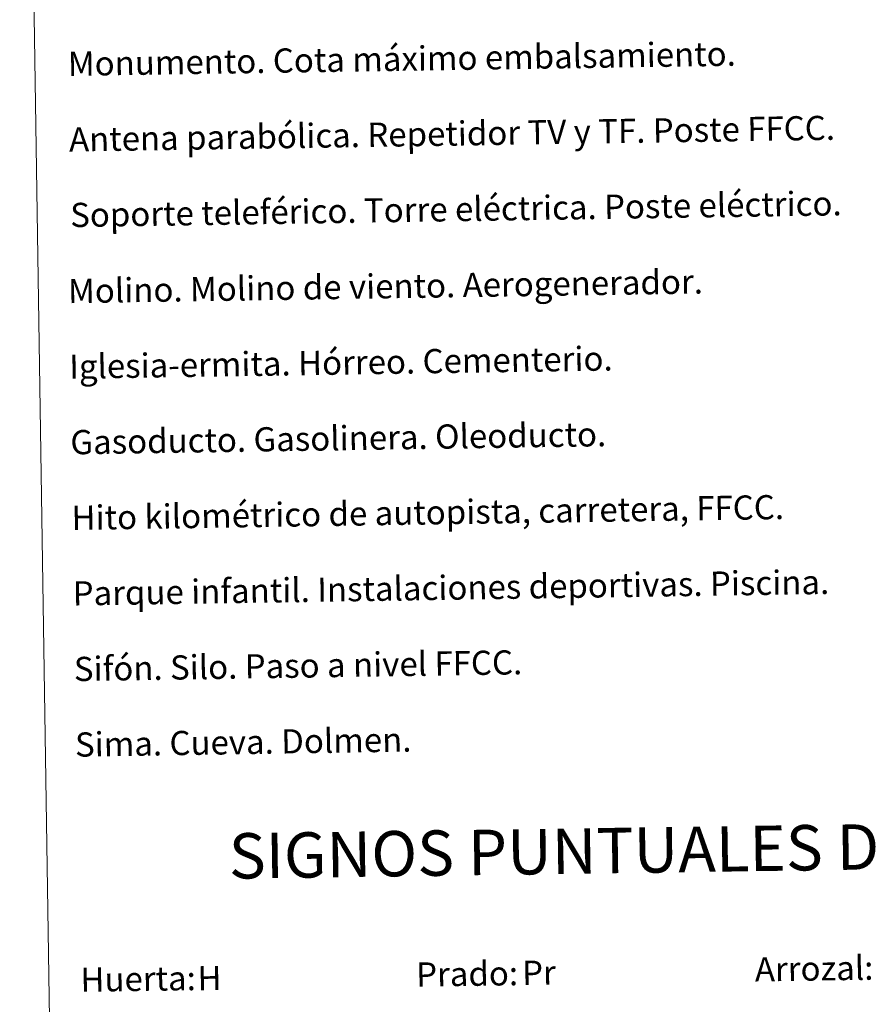
# Model space of a CAD drawing. Units: metres. Extents: x 602908 to 609131, y 4739049 to 4748041.
# Drawn here: x 603231 to 603514, y 4746103 to 4746428 of the extents above; entities that cross this region are included whole.
import ezdxf
from ezdxf.enums import TextEntityAlignment as Align

# ---------------------------------------------------------------- set-up
doc = ezdxf.new("R2010")
doc.units = ezdxf.units.M
doc.header["$MEASUREMENT"] = 0
doc.layers.add('Level 63', color=2, linetype='Continuous', lineweight=13)
doc.styles.add('Arial', font='ARIAL.TTF', dxfattribs={"height": 0.2})

msp = doc.modelspace()

# ---------------------------------------------------------------- linework, layer by layer
at = {"layer": 'Level 63', "color": 38, "linetype": 'Continuous', "lineweight": 0}
msp.add_polyline3d([(603231.23, 4746739.53, 0.01), (603677.11, 4746746.37, 0.01), (603702.97, 4745059.49, 0.01), (603257.09, 4745052.65, 0.01), (603231.23, 4746739.53, 0.01)], close=True, dxfattribs=at)

# ---------------------------------------------------------------- texts
at = {"layer": 'Level 63', "linetype": 'Continuous', "lineweight": 0, "style": 'Arial'}
for s, height, p in [('Monumento. Cota máximo embalsamiento.', 7.9989, (603247.15, 4746413.75, 0.26)), ('Antena parabólica. Repetidor TV y TF. Poste FFCC.', 7.9989, (603247.54, 4746388.75, 0.26)), ('Soporte teleférico. Torre eléctrica. Poste eléctrico.', 7.9989, (603247.92, 4746363.75, 0.26)), ('Molino. Molino de viento. Aerogenerador.', 7.9989, (603247.21, 4746338.59, 0.26)), ('Iglesia-ermita. Hórreo. Cementerio.', 7.9989, (603247.6, 4746313.59, 0.26)), ('Gasoducto. Gasolinera. Oleoducto.', 7.9989, (603247.98, 4746288.59, 0.26)), ('Hito kilométrico de autopista, carretera, FFCC.', 7.9989, (603248.36, 4746263.6, 0.26)), ('Parque infantil. Instalaciones deportivas. Piscina.', 7.9989, (603248.75, 4746238.6, 0.26)), ('Sifón. Silo. Paso a nivel FFCC.', 7.9989, (603249.13, 4746213.6, 0.26)), ('Sima. Cueva. Dolmen.', 7.9989, (603249.51, 4746188.61, 0.26)), ('Prado:', 7.999, (603362.29, 4746112.55, 0.01)), ('Arrozal:', 7.999, (603474.28, 4746114.27, 0.01)), ('Huerta:', 7.999, (603251.31, 4746110.85, 0.01))]:
    msp.add_text(s, height=height, rotation=0.8795, dxfattribs=at).set_placement(p, align=Align.MIDDLE_LEFT)
msp.add_text('SIGNOS PUNTUALES DE USOS DEL SUELO', height=14.9999, rotation=0.8295, dxfattribs=at).set_placement((603499.21, 4746154.63, 0.01), align=Align.MIDDLE_CENTER)
at = {"layer": 'Level 63', "color": 92, "linetype": 'Continuous', "lineweight": 0, "style": 'Arial'}
for s, height, p in [('Pr', 7.999, (603397.32, 4746113.12, 0.01)), ('H', 8, (603290.01, 4746111.33, 0.01))]:
    msp.add_text(s, height=height, rotation=0.8795, dxfattribs=at).set_placement(p, align=Align.MIDDLE_LEFT)

doc.saveas('drawing.dxf')
